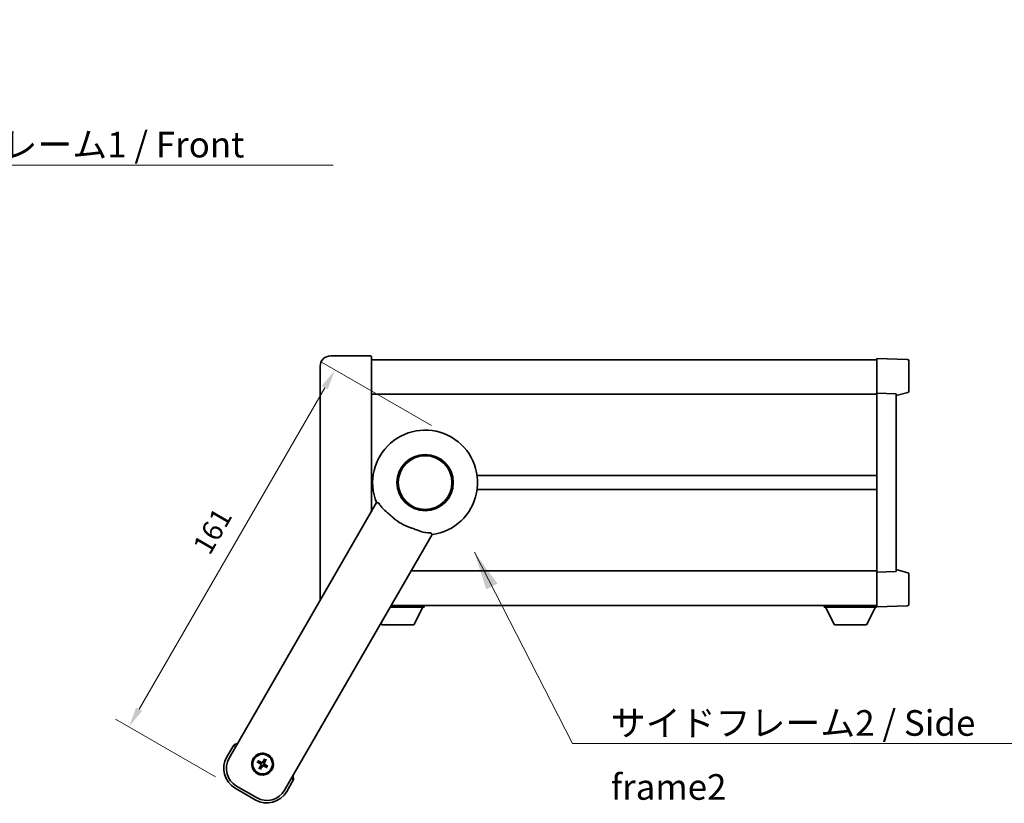
# Model space of a CAD drawing. Units: millimetres. Extents: x 87 to 9150, y 48 to 1734.
# Drawn here: x 3221 to 3606, y 478 to 784 of the extents above; entities that cross this region are included whole.
import ezdxf

# ---------------------------------------------------------------- set-up
doc = ezdxf.new("R2010")
doc.units = ezdxf.units.MM
doc.header["$LTSCALE"] = 6
doc.layers.get('Defpoints').update_dxf_attribs({"lineweight": 25})
for name, color, linetype, lineweight in [('Dimension (ISO)', 7, 'Continuous', 18), ('Dimension (ISO) @ 1', 7, 'Continuous', 18), ('Symbol (ISO)', 7, 'Continuous', 18), ('Visible (ISO)', 7, 'Continuous', 35)]:
    doc.layers.add(name, color=color, linetype=linetype, lineweight=lineweight)
doc.styles.add('Note Text (TK)', font='txt')
doc.dimstyles.new('Default - Method 1b (TK)', dxfattribs={"dimscale": 6, "dimtxt": 2.5, "dimasz": 2.5, "dimexe": 1, "dimexo": 1.5, "dimgap": 1, "dimtad": 1, "dimtoh": 1, "dimrnd": 1e-08, "dimdsep": 46, "dimtxsty": 'Note Text (TK)', "dimcen": 0.09, "dimdle": 5, "dimclrd": 100, "dimclre": 100, "dimclrt": 7, "dimadec": 1, "dimazin": 1, "dimtfac": 1, "dimtmove": 0, "dimatfit": 3, "dimfxl": 1, "dimtolj": 1, "dimlwd": -1, "dimlwe": -1, "dimarcsym": 0})
doc.dimstyles.new('Default - Method 1b (TK)$7', dxfattribs={"dimscale": 6, "dimtxt": 2.5, "dimasz": 2.5, "dimexe": 1, "dimexo": 1.5, "dimgap": 1, "dimtad": 1, "dimtoh": 1, "dimrnd": 1e-08, "dimdsep": 46, "dimtxsty": 'Note Text (TK)', "dimcen": 0.09, "dimdle": 5, "dimclrd": 100, "dimclre": 100, "dimclrt": 7, "dimadec": 1, "dimazin": 1, "dimtfac": 1, "dimtmove": 0, "dimatfit": 3, "dimfxl": 1, "dimtolj": 1, "dimlwd": -1, "dimlwe": -1, "dimarcsym": 0})

# ---------------------------------------------------------------- blocks, each defined once
blk = doc.blocks.new('*D280')
at = {"layer": 'Defpoints', "color": 0}
for p in [(3390.06, 621.07), (3264.1, 507.89), (3305.67, 483.89)]:
    blk.add_point(p, dxfattribs=at)
at = {"layer": 'Dimension (ISO)', "color": 100}
for p, q in [((3382.27, 625.57), (3339.4, 650.32)), ((3340.6, 640.39), (3268.1, 514.82)), ((3297.87, 488.39), (3258.9, 510.89))]:
    blk.add_line(p, q, dxfattribs=at)
for points in [[(3339.44, 641.06), (3341.75, 639.72), (3344.6, 647.32)], [(3266.94, 515.48), (3269.25, 514.15), (3264.1, 507.89)]]:
    blk.add_solid(points, dxfattribs=at)
at = {"layer": 'Dimension (ISO)', "color": 7, "insert": (3292.18, 576.52), "char_height": 8, "attachment_point": 4, "rotation": 60, "style": 'Note Text (TK)'}
blk.add_mtext('\\A1;161', dxfattribs=at)

msp = doc.modelspace()

# ---------------------------------------------------------------- linework, layer by layer
at = {"layer": 'Visible (ISO)'}
for p, q in [((3358.5647, 652.8147), (3342.8147, 652.8147)), ((3358.8147, 652.5647), (3358.8147, 646.8147)), ((3358.8147, 651.3147), (3556.3147, 651.3147)), ((3556.3147, 646.8178), (3556.3147, 651.8147)), ((3568.3321, 651.3951), (3556.3147, 651.8147)), ((3568.8147, 650.8954), (3568.8147, 646.3981)), ((3338.8147, 646.8147), (3338.8147, 648.8147)), ((3338.8147, 646.8147), (3338.8147, 559.8147)), ((3358.8147, 591.9417), (3358.8147, 646.8147)), ((3556.3147, 638.3147), (3556.3147, 646.8178)), ((3568.8147, 638.9838), (3568.8147, 646.3981)), ((3358.8147, 637.8147), (3556.3147, 637.8147)), ((3556.3147, 637.3153), (3556.3147, 638.3147)), ((3563.8147, 638.0528), (3556.3147, 638.3147)), ((3556.3147, 569.3141), (3556.3147, 637.3153)), ((3563.8147, 637.3147), (3568.4387, 638.4994)), ((3563.8147, 638.0528), (3563.8147, 637.0534)), ((3563.8147, 569.576), (3563.8147, 637.0534)), ((3358.8147, 606.0647), (3359.4999, 606.0647)), ((3400.1294, 606.0647), (3556.3147, 606.0647)), ((3358.8147, 600.5647), (3359.4999, 600.5647)), ((3400.1294, 600.5647), (3556.3147, 600.5647)), ((3360.8653, 595.4935), (3303.2241, 495.656)), ((3324.8748, 483.156), (3382.5159, 582.9935)), ((3563.8147, 569.576), (3563.8147, 568.5766)), ((3568.4387, 568.13), (3563.8147, 569.3147)), ((3374.3298, 568.8147), (3556.3147, 568.8147)), ((3556.3147, 568.3147), (3556.3147, 569.3141)), ((3556.3147, 568.3147), (3563.8147, 568.5766)), ((3556.3147, 559.8117), (3556.3147, 568.3147)), ((3568.8147, 560.2313), (3568.8147, 567.6457)), ((3338.8147, 557.8147), (3338.8147, 559.8147)), ((3556.3147, 554.8147), (3556.3147, 559.8117)), ((3568.8147, 560.2313), (3568.8147, 555.7341)), ((3366.1315, 554.6147), (3379.4147, 554.6147)), ((3366.5356, 555.3147), (3556.3147, 555.3147)), ((3375.3647, 547.7147), (3378.9147, 554.6147)), ((3379.4147, 555.3147), (3379.4147, 554.6147)), ((3535.7147, 555.3147), (3535.7147, 554.6147)), ((3535.7147, 554.6147), (3556.3147, 554.6147)), ((3539.7647, 547.7147), (3536.2147, 554.6147)), ((3552.2647, 547.7147), (3555.8147, 554.6147)), ((3556.3147, 554.8147), (3568.3321, 555.2344)), ((3556.3147, 554.8147), (3556.3147, 554.6147)), ((3362.8647, 547.7147), (3362.5268, 548.3713)), ((3362.8647, 547.7147), (3375.3647, 547.7147)), ((3539.7647, 547.7147), (3552.2647, 547.7147)), ((3305.0457, 500.8112), (3302.3733, 496.1824)), ((3314.3903, 494.0905), (3314.9167, 493.8771)), ((3315.1414, 494.2664), (3314.6934, 494.6156)), ((3317.0757, 495.2539), (3316.8623, 494.7275)), ((3317.2515, 494.5028), (3317.6007, 494.9507)), ((3317.4879, 492.3926), (3317.9359, 492.0434)), ((3318.239, 492.5685), (3317.7127, 492.7818)), ((3315.3778, 492.1562), (3315.0286, 491.7083)), ((3315.5537, 491.4051), (3315.767, 491.9315)), ((3306.1412, 484.7694), (3313.9881, 480.239)), ((3325.756, 482.6824), (3328.4284, 487.3112)), ((3305.6675, 483.8882), (3313.4618, 479.3882))]:
    msp.add_line(p, q, dxfattribs=at)
for centre, radius in [((3379.8147, 603.3147), 11), ((3379.8147, 603.3147), 10.5), ((3379.8147, 603.3147), 10.5), ((3316.3147, 493.3295), 4), ((3316.3147, 493.3295), 3.8385)]:
    msp.add_circle(centre, radius, dxfattribs=at)
for centre, radius, start, end in [((3342.8147, 648.8147), 4, 90, 180), ((3358.5647, 652.5647), 0.25, 0, 90), ((3568.3147, 650.8954), 0.5, 0, 88), ((3568.3147, 638.9838), 0.5, 284.37, 0), ((3379.8147, 603.3147), 20.5, 277.571869, 202.428131), ((3379.8147, 603.3147), 18.5143, 227.726425, 252.273575), ((3568.3147, 567.6457), 0.5, 0, 75.63), ((3342.8147, 557.8147), 4, 180, 186.701019), ((3568.3147, 555.7341), 0.5, 272, 0), ((3311.5547, 485.0849), 17.02, 107.259081, 112.484111), ((3316.3147, 493.3295), 4.25, 352.171065, 127.828935), ((3310.1675, 491.6824), 9, 150, 240), ((3316.3147, 493.3295), 4.25, 172.171065, 217.828935), ((3316.3147, 493.3295), 1.5014, 141.392281, 158.607719), ((3316.3147, 493.3295), 1.5014, 51.392281, 68.607719), ((3316.3147, 493.3295), 1.5014, 321.392281, 338.607719), ((3316.3147, 493.3295), 1.5014, 231.392281, 248.607719), ((3316.3147, 493.3295), 4.25, 262.171065, 307.828935), ((3311.5547, 485.0849), 17.02, 7.515889, 12.740919), ((3317.9618, 487.1824), 9, 240, 330)]:
    msp.add_arc(centre, radius, start, end, dxfattribs=at)
for centre, major_axis, ratio, start_param, end_param in [((3310.2093, 491.6936), (-7.7863, -2.0863), 0.99243251, 5.50158524, 7.06478537), ((3316.3928, 493.4537), (5.5008, -3.4598), 0.08715574, 4.36672138, 4.60659097), ((3316.2462, 493.1998), (-5.7466, 3.0339), 0.08715574, 4.81818699, 5.05805658), ((3316.4444, 493.261), (-3.0339, -5.7466), 0.08715574, 4.81818699, 5.05805658), ((3316.1905, 493.4076), (3.4598, 5.5008), 0.08715574, 4.36672138, 4.60659097), ((3316.4388, 493.2514), (-3.4598, -5.5008), 0.08715574, 4.36672138, 4.60659097), ((3316.3831, 493.4592), (5.7466, -3.0339), 0.08715574, 4.81818699, 5.05805658), ((3316.1849, 493.398), (3.0339, 5.7466), 0.08715574, 4.81818699, 5.05805658), ((3316.2366, 493.2053), (-5.5008, 3.4598), 0.08715574, 4.36672138, 4.60659097), ((3317.9506, 487.2241), (2.0863, -7.7863), 0.99243251, 5.50158524, 7.06478537)]:
    msp.add_ellipse(centre, major_axis=major_axis, ratio=ratio, start_param=start_param, end_param=end_param, dxfattribs=at)
for points in [[(3360.8653, 595.4935), (3361.199, 595.4714), (3361.5281, 595.452)], [(3382.1487, 583.5467), (3382.3299, 583.2715), (3382.5159, 582.9935)]]:
    msp.add_open_spline(points, degree=2, dxfattribs=at)
for points, knots in [([(3361.5281, 595.452), (3361.6162, 595.4443), (3361.7834, 595.255), (3362.2256, 594.6281), (3362.4713, 594.2557), (3362.7544, 593.842)], [2.581206007, 2.581206007, 2.581206007, 2.581206007, 2.84926027, 2.84926027, 3.061582618, 3.061582618, 3.061582618, 3.061582618]), ([(3367.3606, 589.6152), (3367.348, 589.6267), (3367.3354, 589.6381), (3367.0876, 589.8628), (3366.8503, 590.0725), (3366.2715, 590.5721), (3365.9311, 590.8561), (3364.8851, 591.7203), (3364.2156, 592.2611), (3363.2973, 593.1521), (3362.9923, 593.4942), (3362.7544, 593.842)], [5.531333437, 5.531333437, 5.531333437, 5.531333437, 5.537376333, 5.537376333, 5.64999603, 5.64999603, 5.810634451, 5.810634451, 6.152235212, 6.152235212, 6.373226187, 6.373226187, 6.373226187, 6.373226187]), ([(3380.1412, 583.8037), (3379.997, 583.8147), (3379.8487, 583.833), (3378.9381, 583.9822), (3378.1096, 584.2663), (3376.6759, 584.7959), (3376.1352, 585.0021), (3375.2511, 585.3201), (3374.9218, 585.4348), (3374.4521, 585.5909), (3374.3149, 585.6356), (3374.1776, 585.6795)], [2.419202024, 2.419202024, 2.419202024, 2.419202024, 2.485237937, 2.485237937, 2.812765775, 2.812765775, 2.999568667, 2.999568667, 3.108221981, 3.108221981, 3.152870407, 3.152870407, 3.152870407, 3.152870407]), ([(3380.1412, 583.8037), (3380.641, 583.7654), (3381.0864, 583.7388), (3381.8504, 583.6693), (3382.0979, 583.6191), (3382.1487, 583.5467)], [1.893638288, 1.893638288, 1.893638288, 1.893638288, 2.105960636, 2.105960636, 2.374014899, 2.374014899, 2.374014899, 2.374014899]), ([(3305.3931, 500.4129), (3305.3924, 500.4137), (3305.3917, 500.4146), (3305.3659, 500.4443), (3305.3409, 500.4731), (3305.292, 500.5293), (3305.2682, 500.5566), (3305.205, 500.6291), (3305.1682, 500.6712), (3305.1083, 500.7398), (3305.085, 500.7664), (3305.0537, 500.8021), (3305.0457, 500.8112), (3305.0457, 500.8112)], [-0.0809227639, -0.0809227639, -0.0809227639, -0.0809227639, -0.0805886357, -0.0805886357, -0.0691479127, -0.0691479127, -0.0577655589, -0.0577655589, -0.0376220805, -0.0376220805, -0.0185556094, -0.0185556094, 0, 0, 0, 0]), ([(3312.1043, 493.9084), (3312.1099, 493.9492), (3312.1161, 493.9899), (3312.2082, 494.5408), (3312.3918, 495.0348), (3312.8763, 495.8742), (3313.2124, 496.2802), (3313.6435, 496.6354), (3313.6756, 496.6611), (3313.7081, 496.6863)], [4.482129021, 4.482129021, 4.482129021, 4.482129021, 4.493692618, 4.493692618, 4.639067337, 4.639067337, 4.784442055, 4.784442055, 4.796005652, 4.796005652, 4.796005652, 4.796005652]), ([(3314.3903, 494.0905), (3314.3844, 494.0929), (3314.3761, 494.0968), (3314.3572, 494.1065), (3314.3426, 494.1145), (3314.3159, 494.13), (3314.2989, 494.1403), (3314.2719, 494.1572), (3314.2574, 494.1667), (3314.2453, 494.1749)], [0.0459372434, 0.0459372434, 0.0459372434, 0.0459372434, 0.0499619147, 0.0499619147, 0.0549494088, 0.0549494088, 0.0600073503, 0.0600073503, 0.0644982316, 0.0644982316, 0.0644982316, 0.0644982316]), ([(3314.5478, 494.699), (3314.561, 494.6925), (3314.5764, 494.6847), (3314.6046, 494.6698), (3314.622, 494.6602), (3314.6488, 494.6448), (3314.663, 494.6362), (3314.6809, 494.6247), (3314.6884, 494.6194), (3314.6934, 494.6156)], [0.0156348301, 0.0156348301, 0.0156348301, 0.0156348301, 0.0201257115, 0.0201257115, 0.0251836529, 0.0251836529, 0.0301711471, 0.0301711471, 0.0341958184, 0.0341958184, 0.0341958184, 0.0341958184]), ([(3315.512, 493.3423), (3315.546, 493.3205), (3315.5781, 493.2904), (3315.6276, 493.22), (3315.6451, 493.1795), (3315.6632, 493.1003), (3315.665, 493.0562), (3315.6524, 492.9797), (3315.6412, 492.9466), (3315.626, 492.9171)], [0, 0, 0, 0, 0.0121827904, 0.0121827904, 0.0243655807, 0.0243655807, 0.0365656453, 0.0365656453, 0.0463302673, 0.0463302673, 0.0463302673, 0.0463302673]), ([(3315.6035, 493.4877), (3315.6428, 493.4653), (3315.6793, 493.4369), (3315.7352, 493.38), (3315.7605, 493.348), (3315.8019, 493.2768), (3315.8181, 493.2374), (3315.8386, 493.161), (3315.8443, 493.1188), (3315.844, 493.0364), (3315.8381, 492.9961), (3315.8181, 492.9188), (3315.8007, 492.876), (3315.7778, 492.8369)], [0.2183706741, 0.2183706741, 0.2183706741, 0.2183706741, 0.2324387752, 0.2324387752, 0.2443116158, 0.2443116158, 0.2561844563, 0.2561844563, 0.2680572968, 0.2680572968, 0.2799301374, 0.2799301374, 0.2939982384, 0.2939982384, 0.2939982384, 0.2939982384]), ([(3316.4728, 494.0407), (3316.4504, 494.0013), (3316.4221, 493.9648), (3316.3651, 493.9089), (3316.3331, 493.8837), (3316.2619, 493.8422), (3316.2226, 493.826), (3316.1461, 493.8055), (3316.104, 493.7999), (3316.0216, 493.8002), (3315.9812, 493.806), (3315.904, 493.826), (3315.8612, 493.8434), (3315.8221, 493.8663)], [0.2183706741, 0.2183706741, 0.2183706741, 0.2183706741, 0.2324387752, 0.2324387752, 0.2443116158, 0.2443116158, 0.2561844563, 0.2561844563, 0.2680572968, 0.2680572968, 0.2799301374, 0.2799301374, 0.2939982384, 0.2939982384, 0.2939982384, 0.2939982384]), ([(3316.3274, 494.1321), (3316.3056, 494.0981), (3316.2756, 494.0661), (3316.2051, 494.0165), (3316.1647, 493.999), (3316.0855, 493.9809), (3316.0414, 493.9791), (3315.9648, 493.9918), (3315.9317, 494.003), (3315.9023, 494.0182)], [0, 0, 0, 0, 0.0121827904, 0.0121827904, 0.0243655807, 0.0243655807, 0.0365656453, 0.0365656453, 0.0463302673, 0.0463302673, 0.0463302673, 0.0463302673]), ([(3316.1565, 492.6183), (3316.1789, 492.6577), (3316.2072, 492.6942), (3316.2642, 492.7501), (3316.2962, 492.7753), (3316.3674, 492.8168), (3316.4067, 492.833), (3316.4832, 492.8534), (3316.5253, 492.8591), (3316.6078, 492.8588), (3316.6481, 492.8529), (3316.7254, 492.833), (3316.7681, 492.8156), (3316.8072, 492.7927)], [0.2183706741, 0.2183706741, 0.2183706741, 0.2183706741, 0.2324387752, 0.2324387752, 0.2443116158, 0.2443116158, 0.2561844563, 0.2561844563, 0.2680572968, 0.2680572968, 0.2799301374, 0.2799301374, 0.2939982384, 0.2939982384, 0.2939982384, 0.2939982384]), ([(3316.3019, 492.5269), (3316.3237, 492.5608), (3316.3537, 492.5929), (3316.4242, 492.6425), (3316.4646, 492.66), (3316.5439, 492.6781), (3316.5879, 492.6799), (3316.6645, 492.6672), (3316.6976, 492.656), (3316.7271, 492.6408)], [0, 0, 0, 0, 0.0121827904, 0.0121827904, 0.0243655807, 0.0243655807, 0.0365656453, 0.0365656453, 0.0463302673, 0.0463302673, 0.0463302673, 0.0463302673]), ([(3317.0259, 493.1713), (3316.9865, 493.1937), (3316.95, 493.2221), (3316.8941, 493.279), (3316.8688, 493.311), (3316.8274, 493.3822), (3316.8112, 493.4216), (3316.7907, 493.498), (3316.7851, 493.5402), (3316.7854, 493.6226), (3316.7912, 493.6629), (3316.8112, 493.7402), (3316.8286, 493.783), (3316.8515, 493.8221)], [0.2183706741, 0.2183706741, 0.2183706741, 0.2183706741, 0.2324387752, 0.2324387752, 0.2443116158, 0.2443116158, 0.2561844563, 0.2561844563, 0.2680572968, 0.2680572968, 0.2799301374, 0.2799301374, 0.2939982384, 0.2939982384, 0.2939982384, 0.2939982384]), ([(3317.1173, 493.3167), (3317.0833, 493.3385), (3317.0512, 493.3685), (3317.0017, 493.439), (3316.9842, 493.4795), (3316.9661, 493.5587), (3316.9643, 493.6028), (3316.977, 493.6793), (3316.9882, 493.7124), (3317.0034, 493.7419)], [0, 0, 0, 0, 0.0121827904, 0.0121827904, 0.0243655807, 0.0243655807, 0.0365656453, 0.0365656453, 0.0463302673, 0.0463302673, 0.0463302673, 0.0463302673]), ([(3317.0757, 495.2539), (3317.078, 495.2597), (3317.082, 495.2681), (3317.0916, 495.287), (3317.0997, 495.3015), (3317.1152, 495.3283), (3317.1255, 495.3453), (3317.1424, 495.3722), (3317.1519, 495.3868), (3317.16, 495.3989)], [0.0459372434, 0.0459372434, 0.0459372434, 0.0459372434, 0.0499619147, 0.0499619147, 0.0549494088, 0.0549494088, 0.0600073503, 0.0600073503, 0.0644982316, 0.0644982316, 0.0644982316, 0.0644982316]), ([(3317.6841, 495.0963), (3317.6777, 495.0832), (3317.6698, 495.0677), (3317.655, 495.0396), (3317.6454, 495.0222), (3317.63, 494.9953), (3317.6214, 494.9811), (3317.6098, 494.9633), (3317.6046, 494.9557), (3317.6007, 494.9507)], [0.0156348301, 0.0156348301, 0.0156348301, 0.0156348301, 0.0201257115, 0.0201257115, 0.0251836529, 0.0251836529, 0.0301711471, 0.0301711471, 0.0341958184, 0.0341958184, 0.0341958184, 0.0341958184]), ([(3318.239, 492.5685), (3318.2449, 492.5661), (3318.2532, 492.5622), (3318.2721, 492.5525), (3318.2867, 492.5445), (3318.3134, 492.529), (3318.3304, 492.5187), (3318.3574, 492.5017), (3318.3719, 492.4923), (3318.384, 492.4841)], [0.0459372434, 0.0459372434, 0.0459372434, 0.0459372434, 0.0499619147, 0.0499619147, 0.0549494088, 0.0549494088, 0.0600073503, 0.0600073503, 0.0644982316, 0.0644982316, 0.0644982316, 0.0644982316]), ([(3320.525, 492.7506), (3320.5194, 492.7098), (3320.5132, 492.6691), (3320.4211, 492.1182), (3320.2376, 491.6242), (3319.753, 490.7848), (3319.4169, 490.3788), (3318.9858, 490.0236), (3318.9537, 489.9979), (3318.9212, 489.9727)], [4.482129021, 4.482129021, 4.482129021, 4.482129021, 4.493692618, 4.493692618, 4.639067337, 4.639067337, 4.784442055, 4.784442055, 4.796005652, 4.796005652, 4.796005652, 4.796005652]), ([(3315.7357, 489.1191), (3315.695, 489.1247), (3315.6543, 489.1309), (3315.1034, 489.223), (3314.6093, 489.4066), (3313.77, 489.8912), (3313.364, 490.2273), (3313.0088, 490.6583), (3312.983, 490.6904), (3312.9578, 490.7229)], [4.482129021, 4.482129021, 4.482129021, 4.482129021, 4.493692618, 4.493692618, 4.639067337, 4.639067337, 4.784442055, 4.784442055, 4.796005652, 4.796005652, 4.796005652, 4.796005652]), ([(3314.9452, 491.5627), (3314.9516, 491.5758), (3314.9595, 491.5913), (3314.9743, 491.6194), (3314.9839, 491.6368), (3314.9993, 491.6637), (3315.0079, 491.6779), (3315.0195, 491.6957), (3315.0247, 491.7033), (3315.0286, 491.7083)], [0.0156348301, 0.0156348301, 0.0156348301, 0.0156348301, 0.0201257115, 0.0201257115, 0.0251836529, 0.0251836529, 0.0301711471, 0.0301711471, 0.0341958184, 0.0341958184, 0.0341958184, 0.0341958184]), ([(3315.5537, 491.4051), (3315.5513, 491.3993), (3315.5474, 491.3909), (3315.5377, 491.372), (3315.5297, 491.3575), (3315.5141, 491.3307), (3315.5039, 491.3137), (3315.4869, 491.2868), (3315.4774, 491.2722), (3315.4693, 491.2601)], [0.0459372434, 0.0459372434, 0.0459372434, 0.0459372434, 0.0499619147, 0.0499619147, 0.0549494088, 0.0549494088, 0.0600073503, 0.0600073503, 0.0644982316, 0.0644982316, 0.0644982316, 0.0644982316]), ([(3318.0815, 491.96), (3318.0683, 491.9664), (3318.0529, 491.9743), (3318.0247, 491.9892), (3318.0073, 491.9988), (3317.9805, 492.0142), (3317.9663, 492.0228), (3317.9484, 492.0343), (3317.9409, 492.0395), (3317.9359, 492.0434)], [0.0156348301, 0.0156348301, 0.0156348301, 0.0156348301, 0.0201257115, 0.0201257115, 0.0251836529, 0.0251836529, 0.0301711471, 0.0301711471, 0.0341958184, 0.0341958184, 0.0341958184, 0.0341958184]), ([(3327.9098, 487.4129), (3327.9109, 487.4127), (3327.912, 487.4125), (3327.9506, 487.405), (3327.988, 487.3977), (3328.0612, 487.3835), (3328.0968, 487.3765), (3328.1912, 487.3581), (3328.246, 487.3473), (3328.3354, 487.3296), (3328.3701, 487.3228), (3328.4165, 487.3135), (3328.4284, 487.3112), (3328.4284, 487.3112)], [-0.0003347789, -0.0003347789, -0.0003347789, -0.0003347789, 0, 0, 0.011463002, 0.011463002, 0.0228675214, 0.0228675214, 0.0430502261, 0.0430502261, 0.0621538264, 0.0621538264, 0.0807455701, 0.0807455701, 0.0807455701, 0.0807455701])]:
    msp.add_open_spline(points, degree=3, knots=knots, dxfattribs=at)
for points, weights in [([(3314.9167, 493.8771), (3315.3803, 493.6145), (3315.6035, 493.4877)], [1, 1.44871715606, 1.83096126169]), ([(3315.8221, 493.8663), (3315.6006, 493.9962), (3315.1414, 494.2664)], [1.83096126169, 1.44871715606, 1]), ([(3315.7778, 492.8369), (3315.648, 492.6154), (3315.3778, 492.1562)], [1.83096126169, 1.44871715606, 1]), ([(3315.767, 491.9315), (3316.0296, 492.3951), (3316.1565, 492.6183)], [1, 1.44871715606, 1.83096126169]), ([(3316.8623, 494.7275), (3316.5997, 494.2639), (3316.4728, 494.0407)], [1, 1.44871715606, 1.83096126169]), ([(3316.8072, 492.7927), (3317.0287, 492.6628), (3317.4879, 492.3926)], [1.83096126169, 1.44871715606, 1]), ([(3316.8515, 493.8221), (3316.9813, 494.0435), (3317.2515, 494.5028)], [1.83096126169, 1.44871715606, 1]), ([(3317.7127, 492.7818), (3317.249, 493.0445), (3317.0259, 493.1713)], [1, 1.44871715606, 1.83096126169])]:
    msp.add_rational_spline(points, weights, degree=2, dxfattribs=at)

# ---------------------------------------------------------------- texts
at = {"layer": 'Symbol (ISO)', "color": 7, "char_height": 10, "attachment_point": 1, "line_spacing_factor": 1.5, "style": 'Note Text (TK)'}
for s, insert, width in [('{\\fＭＳ Ｐゴシック|b0|i0;フロントフレーム1 / Front frame1}', (3146.468, 740.3582), 206.72514), ('{\\fＭＳ Ｐゴシック|b0|i0;サイドフレーム2 / Side frame2}', (3452.361, 514.4178), 190.292397)]:
    msp.add_mtext(s, dxfattribs=dict(at, insert=insert, width=width))

# ---------------------------------------------------------------- dimensions: what is measured, and where the dimension line sits
at = {"layer": 'Dimension (ISO) @ 1', "color": 100}
dim = msp.add_linear_dim(base=(3264.0983, 507.8882), p1=(3390.0647, 621.0682), p2=(3305.6675, 483.8882), angle=240, dimstyle='Default - Method 1b (TK)', override={"dimscale": 1, "dimtxt": 8, "dimasz": 8, "dimexe": 6, "dimexo": 9, "dimgap": 6, "dimtoh": 0, "dimdec": 2, "dimcen": 0.54, "dimtol": 0, "dimlim": 0, "dimtp": 0, "dimtm": 0, "dimtdec": 2, "dimtix": 0, "dimtofl": 0, "dimtmove": 0, "dimatfit": 1}, dxfattribs=at)
dim.commit()
dim.dimension.update_dxf_attribs({"geometry": '*D280', "text_midpoint": (3304.3483, 577.6032), "dimtype": 128})

# ---------------------------------------------------------------- leaders
at = {"layer": 'Symbol (ISO)', "color": 100, "annotation_type": 0, "has_hookline": 1, "hookline_direction": 0}
for points, text_width in [([(3066.6953, 847.8748), (3131.468, 727.3721), (3146.468, 727.3721)], 197.3864), ([(3399.053, 576.0961), (3437.361, 501.4566), (3452.361, 501.4566)], 183.2955)]:
    msp.add_leader(points, dimstyle='Default - Method 1b (TK)$7', override={"dimgap": 0, "dimtad": 1}, dxfattribs=dict(at, text_width=text_width))

doc.saveas('drawing.dxf')
